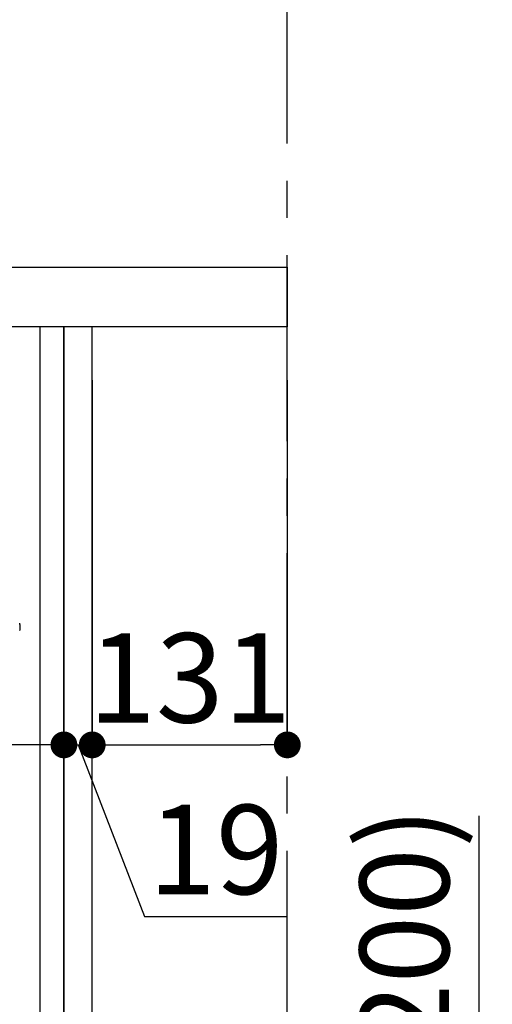
# Model space of a CAD drawing. Extents: x 27948 to 54421, y -11045 to -2175.
# Drawn here: x 51203 to 51520, y -8488 to -7826 of the extents above; entities that cross this region are included whole.
import ezdxf

# ---------------------------------------------------------------- set-up
doc = ezdxf.new("R2010")
doc.units = 0
doc.header["$LTSCALE"] = 50
doc.header["$MEASUREMENT"] = 0
doc.linetypes.add('CENTER', pattern=[2, 1.25, -0.25, 0.25, -0.25])
doc.linetypes.add('HIDDEN', pattern=[0.375, 0.25, -0.125])
doc.layers.get('0').update_dxf_attribs({"linetype": 'CONTINUOUS'})
doc.layers.get('DEFPOINTS').update_dxf_attribs({"color": 146, "linetype": 'CONTINUOUS'})
for name, color, linetype in [('111-壁仕上', 3, 'CONTINUOUS'), ('121-キャビネット（中）', 253, 'HIDDEN'), ('122-扉', 6, 'CONTINUOUS'), ('126-甲板', 2, 'CONTINUOUS'), ('150-機器', 8, 'CONTINUOUS'), ('166-寸法B', 11, 'CONTINUOUS')]:
    doc.layers.add(name, color=color, linetype=linetype)
doc.styles.add('KH001', font='msgothic.ttc')
doc.dimstyles.new('KH1xx030', dxfattribs={"dimscale": 30, "dimtxt": 2, "dimasz": 0.6, "dimexe": 0.3, "dimexo": 1.2, "dimgap": 0.5, "dimtad": 3, "dimdec": 1, "dimdsep": 46, "dimlunit": 6, "dimtxsty": 'KH001', "dimblk": 'DOT', "dimcen": 1, "dimdle": 1, "dimclrd": 256, "dimclre": 256, "dimclrt": 256, "dimadec": 0, "dimazin": 0, "dimtfac": 1, "dimtdec": 1, "dimtix": 1, "dimtmove": 2, "dimatfit": 3, "dimldrblk": 'CLOSEDBLANK', "dimfxl": 1, "dimtolj": 1, "dimtzin": 0, "dimlwd": -1, "dimlwe": -1, "dimarcsym": 0})

# ---------------------------------------------------------------- blocks, each defined once
blk = doc.blocks.new('_Dot')
at = {"color": 0, "linetype": 'ByBlock', "lineweight": -2}
blk.add_line((-0.5, 0), (-1, 0), dxfattribs=at)
at = {"color": 0, "linetype": 'ByBlock', "const_width": 0.5}
blk.add_lwpolyline([(-0.25, 0, 1), (0.25, 0, 1)], format="xyb", close=True, dxfattribs=at)
blk = doc.blocks.new('*D166')
at = {"layer": '166-寸法B', "transparency": 16777216}
for p, q in [((51511.06, -8360.96), (51511.06, -8702.51)), ((51268.43, -8702.51), (51520.06, -8702.51)), ((51511.06, -8834.51), (51511.06, -8720.51)), ((51268.43, -8852.51), (51520.06, -8852.51))]:
    blk.add_line(p, q, dxfattribs=at)
at = {"layer": 'DEFPOINTS', "color": 0, "transparency": 16777216}
for p in [(51232.43, -8702.51), (51511.06, -8702.51), (51232.43, -8852.51)]:
    blk.add_point(p, dxfattribs=at)
at = {"layer": '166-寸法B', "transparency": 16777216, "xscale": 18, "yscale": 18, "zscale": 18}
for p, rotation in [((51511.06, -8702.51), 90), ((51511.06, -8852.51), 270)]:
    blk.add_blockref('_Dot', p, dxfattribs=dict(at, rotation=rotation))
at = {"layer": '166-寸法B', "transparency": 16777216, "insert": (51461.03, -8518.95), "char_height": 60, "attachment_point": 5, "rotation": 90, "style": 'KH001'}
blk.add_mtext('\\A1;150(200)', dxfattribs=at)
blk = doc.blocks.new('_ClosedBlank')
at = {"color": 0, "linetype": 'ByBlock', "lineweight": -2}
for p, q in [((-1, 0.167), (0, 0)), ((-1, 0.167), (-1, -0.167)), ((0, 0), (-1, -0.167))]:
    blk.add_line(p, q, dxfattribs=at)
blk = doc.blocks.new('RKW-404AM-SV_D')
at = {"layer": '150-機器', "color": 13, "linetype": 'Continuous'}
blk.add_line((554.5, 255), (554.5, 251.2), dxfattribs=at)
for centre, radius, start, end in [((552.5, 255), 2, 0, 24.637), ((554.3, 251.2), 0.2, 270, 0)]:
    blk.add_arc(centre, radius, start, end, dxfattribs=at)
blk = doc.blocks.new('*D187')
at = {"layer": '166-寸法B', "transparency": 16777216}
for p, q in [((51232.43, -8068.51), (51232.43, -8322.32)), ((51251.43, -8068.51), (51251.43, -8322.32)), ((51214.43, -8313.32), (51196.43, -8313.32)), ((51232.43, -8313.32), (51251.43, -8313.32)), ((51232.43, -8313.32), (51251.43, -8313.32)), ((51241.93, -8313.32), (51286.52, -8428.56)), ((51269.43, -8313.32), (51287.43, -8313.32)), ((51286.52, -8428.56), (51382.31, -8428.56))]:
    blk.add_line(p, q, dxfattribs=at)
at = {"layer": 'DEFPOINTS', "color": 0, "transparency": 16777216}
for p in [(51232.43, -8032.51), (51251.43, -8032.51), (51251.43, -8313.32)]:
    blk.add_point(p, dxfattribs=at)
at = {"layer": '166-寸法B', "transparency": 16777216, "xscale": 18, "yscale": 18, "zscale": 18}
blk.add_blockref('_Dot', (51232.43, -8313.32), dxfattribs=at)
at = {"layer": '166-寸法B', "transparency": 16777216, "xscale": 18, "yscale": 18, "zscale": 18, "rotation": 180}
blk.add_blockref('_Dot', (51251.43, -8313.32), dxfattribs=at)
at = {"layer": '166-寸法B', "transparency": 16777216, "insert": (51334.41, -8383.56), "char_height": 60, "attachment_point": 5, "style": 'KH001'}
blk.add_mtext('\\A1;19', dxfattribs=at)
blk = doc.blocks.new('*D188')
at = {"layer": '166-寸法B', "transparency": 16777216}
for p, q in [((51251.43, -8068.51), (51251.43, -8322.32)), ((51382.43, -8068.51), (51382.43, -8322.32)), ((51269.43, -8313.32), (51364.43, -8313.32))]:
    blk.add_line(p, q, dxfattribs=at)
at = {"layer": 'DEFPOINTS', "color": 0, "transparency": 16777216}
for p in [(51251.43, -8032.51), (51382.43, -8032.51), (51382.43, -8313.32)]:
    blk.add_point(p, dxfattribs=at)
at = {"layer": '166-寸法B', "transparency": 16777216, "xscale": 18, "yscale": 18, "zscale": 18, "rotation": 180}
blk.add_blockref('_Dot', (51251.43, -8313.32), dxfattribs=at)
at = {"layer": '166-寸法B', "transparency": 16777216, "xscale": 18, "yscale": 18, "zscale": 18}
blk.add_blockref('_Dot', (51382.43, -8313.32), dxfattribs=at)
at = {"layer": '166-寸法B', "transparency": 16777216, "insert": (51316.93, -8268.32), "char_height": 60, "attachment_point": 5, "style": 'KH001'}
blk.add_mtext('\\A1;131', dxfattribs=at)
blk = doc.blocks.new('*D189')
at = {"layer": '166-寸法B', "transparency": 16777216}
for p, q in [((50592.43, -8068.51), (50592.43, -8322.32)), ((51232.43, -8068.51), (51232.43, -8322.32)), ((51214.43, -8313.32), (50610.43, -8313.32))]:
    blk.add_line(p, q, dxfattribs=at)
at = {"layer": 'DEFPOINTS', "color": 0, "transparency": 16777216}
for p in [(50592.43, -8032.51), (51232.43, -8032.51), (50592.43, -8313.32)]:
    blk.add_point(p, dxfattribs=at)
at = {"layer": '166-寸法B', "transparency": 16777216, "xscale": 18, "yscale": 18, "zscale": 18, "rotation": 180}
blk.add_blockref('_Dot', (50592.43, -8313.32), dxfattribs=at)
at = {"layer": '166-寸法B', "transparency": 16777216, "xscale": 18, "yscale": 18, "zscale": 18}
blk.add_blockref('_Dot', (51232.43, -8313.32), dxfattribs=at)
at = {"layer": '166-寸法B', "transparency": 16777216, "insert": (50912.43, -8268.32), "char_height": 60, "attachment_point": 5, "style": 'KH001'}
blk.add_mtext('\\A1;640', dxfattribs=at)
blk = doc.blocks.new('*D192')
at = {"layer": '166-寸法B', "transparency": 16777216}
for p, q in [((50582.43, -7956.51), (50582.43, -7668.05)), ((51382.43, -7734.49), (51382.43, -7668.05)), ((50600.43, -7677.05), (51364.43, -7677.05))]:
    blk.add_line(p, q, dxfattribs=at)
at = {"layer": 'DEFPOINTS', "color": 0, "transparency": 16777216}
for p in [(51382.43, -7677.05), (51382.43, -7770.49), (50582.43, -7992.51)]:
    blk.add_point(p, dxfattribs=at)
at = {"layer": '166-寸法B', "transparency": 16777216, "xscale": 18, "yscale": 18, "zscale": 18, "rotation": 180}
blk.add_blockref('_Dot', (50582.43, -7677.05), dxfattribs=at)
at = {"layer": '166-寸法B', "transparency": 16777216, "xscale": 18, "yscale": 18, "zscale": 18}
blk.add_blockref('_Dot', (51382.43, -7677.05), dxfattribs=at)
at = {"layer": '166-寸法B', "transparency": 16777216, "insert": (50982.43, -7632.05), "char_height": 60, "attachment_point": 5, "style": 'KH001'}
blk.add_mtext('\\A1;800', dxfattribs=at)

msp = doc.modelspace()

# ---------------------------------------------------------------- linework, layer by layer
at = {"layer": '111-壁仕上', "color": 253, "linetype": 'CENTER', "ltscale": 2}
msp.add_line((51382.43, -9709.49), (51382.43, -7452.68), dxfattribs=at)
at = {"layer": '121-キャビネット（中）', "linetype": 'Continuous', "ltscale": 2}
msp.add_line((51216.43, -8032.51), (50617.43, -8032.51), dxfattribs=at)
at = {"layer": '121-キャビネット（中）', "linetype": 'Continuous'}
for p, q in [((51216.43, -8702.51), (51216.43, -8032.51)), ((51232.43, -8032.51), (51216.43, -8032.51)), ((51232.43, -8702.51), (51232.43, -8032.51))]:
    msp.add_line(p, q, dxfattribs=at)
at = {"layer": '122-扉', "color": 253}
msp.add_lwpolyline([(51232.43, -8852.51), (51251.43, -8852.51), (51251.43, -8032.51), (51232.43, -8032.51)], close=True, dxfattribs=at)
at = {"layer": '126-甲板'}
msp.add_lwpolyline([(50582.43, -7992.51), (51382.43, -7992.51), (51382.43, -8032.51), (50582.43, -8032.51)], close=True, dxfattribs=at)

# ---------------------------------------------------------------- block references
at = {"layer": '150-機器'}
msp.add_blockref('RKW-404AM-SV_D', (50648.43, -8487.51), dxfattribs=at)

# ---------------------------------------------------------------- dimensions: what is measured, and where the dimension line sits
at = {"layer": '166-寸法B'}
for base, p1, p2, picture, middle in [((51382.43, -7677.05), (50582.43, -7992.51), (51382.43, -7770.49), '*D192', (50982.43, -7632.05)), ((50592.43, -8313.32), (51232.43, -8032.51), (50592.43, -8032.51), '*D189', (50912.43, -8268.32)), ((51382.43, -8313.32), (51251.43, -8032.51), (51382.43, -8032.51), '*D188', (51316.93, -8268.32))]:
    dim = msp.add_linear_dim(base=base, p1=p1, p2=p2, dimstyle='KH1xx030', dxfattribs=at)
    dim.commit()
    dim.dimension.update_dxf_attribs({"geometry": picture, "text_midpoint": middle})
dim = msp.add_linear_dim(base=(51251.43, -8313.32), p1=(51232.43, -8032.51), p2=(51251.43, -8032.51), dimstyle='KH1xx030', override={"dimtmove": 1}, dxfattribs=at)
dim.commit()
dim.dimension.update_dxf_attribs({"geometry": '*D187', "text_midpoint": (51301.52, -8428.56), "dimtype": 128})
dim = msp.add_linear_dim(base=(51511.06, -8702.51), p1=(51232.43, -8852.51), p2=(51232.43, -8702.51), angle=90, dimstyle='KH1xx030', override={"dimpost": '(200)', "dimtmove": 1}, dxfattribs=at)
dim.commit()
dim.dimension.update_dxf_attribs({"geometry": '*D166', "text_midpoint": (51499.28, -8518.95), "dimtype": 128})

doc.saveas('drawing.dxf')
